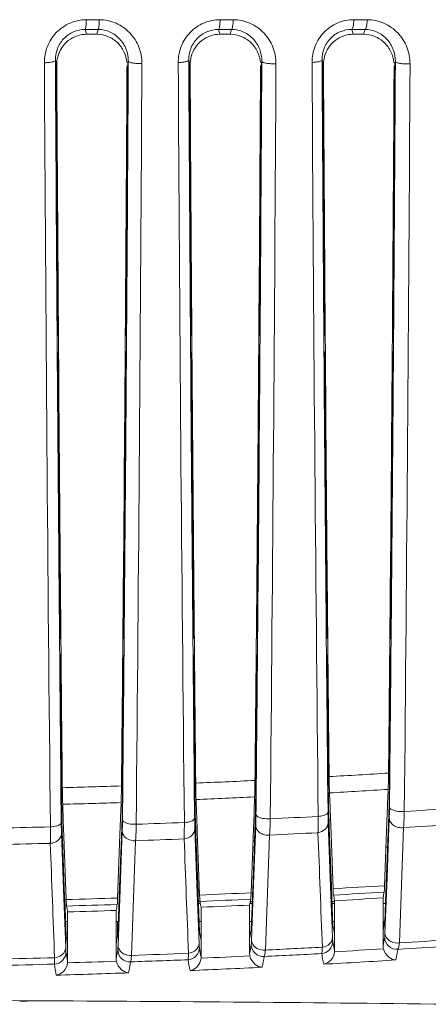
# Model space of a CAD drawing. Units: inches. Extents: x -90 to 1989, y -5 to 1469.
# Drawn here: x 322 to 356, y 698 to 779 of the extents above; entities that cross this region are included whole.
import ezdxf

# ---------------------------------------------------------------- set-up
doc = ezdxf.new("R2010")
doc.units = ezdxf.units.IN
doc.header["$MEASUREMENT"] = 0
doc.layers.get('0').update_dxf_attribs({"lineweight": 18})

msp = doc.modelspace()

# ---------------------------------------------------------------- linework, layer by layer
for p, q in [((327.483, 779.082), (328.55, 779.08)), ((338.507, 779.084), (339.588, 779.083)), ((349.529, 779.088), (350.628, 779.087)), ((327.388, 778.28), (328.451, 778.281)), ((327.388, 778.28), (327.505, 777.889)), ((327.505, 777.889), (328.335, 777.889)), ((328.451, 778.281), (328.335, 777.889)), ((338.373, 778.283), (339.45, 778.283)), ((338.373, 778.283), (338.492, 777.889)), ((338.492, 777.889), (339.333, 777.889)), ((339.45, 778.283), (339.333, 777.889)), ((349.356, 778.286), (350.452, 778.286)), ((349.356, 778.286), (349.476, 777.889)), ((349.476, 777.889), (350.333, 777.889)), ((350.452, 778.286), (350.333, 777.889)), ((324.93, 775.361), (324.928, 775.738)), ((324.928, 775.738), (324.967, 775.609)), ((324.931, 775.15), (324.93, 775.361)), ((324.967, 775.609), (324.969, 775.361)), ((324.969, 775.361), (324.97, 775.15)), ((325.043, 775.15), (325.041, 775.362)), ((330.833, 775.312), (330.831, 775.1)), ((330.904, 775.099), (330.905, 775.311)), ((330.905, 775.311), (330.907, 775.559)), ((330.94, 775.67), (330.907, 775.559)), ((330.94, 775.67), (330.936, 775.099)), ((335.922, 775.371), (335.92, 775.754)), ((335.92, 775.754), (335.96, 775.62)), ((335.923, 775.158), (335.922, 775.371)), ((335.96, 775.62), (335.961, 775.371)), ((335.961, 775.371), (335.963, 775.158)), ((336.036, 775.159), (336.035, 775.371)), ((341.838, 775.301), (341.837, 775.088)), ((341.91, 775.087), (341.911, 775.3)), ((341.911, 775.3), (341.912, 775.551)), ((341.944, 775.658), (341.912, 775.551)), ((341.944, 775.658), (341.941, 775.087)), ((346.088, 775.162), (346.086, 775.567)), ((346.911, 775.38), (346.908, 775.771)), ((346.908, 775.771), (346.95, 775.632)), ((346.912, 775.166), (346.911, 775.38)), ((346.95, 775.632), (346.952, 775.381)), ((346.952, 775.381), (346.953, 775.167)), ((347.027, 775.167), (347.026, 775.381)), ((352.845, 775.29), (352.844, 775.075)), ((352.917, 775.074), (352.919, 775.289)), ((352.919, 775.289), (352.92, 775.542)), ((352.951, 775.646), (352.92, 775.542)), ((352.949, 775.289), (352.948, 775.074)), ((352.951, 775.646), (352.949, 775.289)), ((330.936, 775.099), (330.932, 774.351)), ((341.941, 775.087), (341.937, 774.294)), ((330.801, 753.478), (330.797, 753.035)), ((325.073, 752.696), (325.071, 753.035)), ((325.08, 751.753), (325.073, 752.696)), ((325.183, 753.036), (325.109, 753.135)), ((325.183, 753.036), (325.183, 753.135)), ((325.193, 751.754), (325.183, 753.036)), ((330.691, 753.036), (330.682, 751.754)), ((330.765, 753.136), (330.691, 753.036)), ((330.692, 753.136), (330.691, 753.036)), ((330.797, 753.035), (330.788, 751.753)), ((336.064, 752.95), (336.063, 753.036)), ((336.073, 751.752), (336.064, 752.95)), ((336.178, 753.037), (336.103, 753.137)), ((336.178, 753.037), (336.177, 753.137)), ((336.187, 751.753), (336.178, 753.037)), ((341.695, 753.038), (341.686, 751.753)), ((341.77, 753.138), (341.695, 753.038)), ((341.696, 753.138), (341.695, 753.038)), ((341.8, 752.927), (341.792, 751.752)), ((341.801, 753.037), (341.8, 752.927)), ((347.063, 751.751), (347.054, 753.037)), ((347.171, 753.038), (347.095, 753.139)), ((347.171, 753.038), (347.17, 753.139)), ((347.18, 751.752), (347.171, 753.038)), ((352.701, 753.039), (352.692, 751.752)), ((352.702, 753.141), (352.701, 753.039)), ((352.776, 753.14), (352.701, 753.039)), ((352.806, 752.925), (352.797, 751.75)), ((352.806, 753.038), (352.806, 752.925)), ((325.193, 751.754), (325.119, 751.657)), ((325.193, 751.657), (325.193, 751.754)), ((330.682, 751.754), (330.681, 751.657)), ((330.755, 751.656), (330.682, 751.754)), ((330.788, 751.753), (330.784, 751.163)), ((336.187, 751.753), (336.114, 751.656)), ((336.188, 751.656), (336.187, 751.753)), ((341.686, 751.753), (341.685, 751.655)), ((341.759, 751.655), (341.686, 751.753)), ((347.071, 750.701), (347.063, 751.751)), ((347.18, 751.752), (347.106, 751.654)), ((347.181, 751.654), (347.18, 751.752)), ((352.692, 751.752), (352.691, 751.653)), ((352.765, 751.652), (352.692, 751.752)), ((325.385, 728.039), (325.309, 728.141)), ((325.385, 728.039), (325.384, 728.141)), ((330.565, 728.142), (330.489, 728.04)), ((330.49, 728.142), (330.489, 728.04)), ((330.599, 728.193), (330.598, 728.039)), ((336.383, 728.041), (336.306, 728.143)), ((336.383, 728.041), (336.382, 728.143)), ((341.567, 728.144), (341.491, 728.041)), ((341.492, 728.144), (341.491, 728.041)), ((347.379, 728.042), (347.301, 728.145)), ((347.379, 728.042), (347.378, 728.146)), ((352.571, 728.147), (352.493, 728.043)), ((352.494, 728.147), (352.493, 728.043)), ((325.277, 727.246), (325.27, 728.038)), ((325.282, 726.752), (325.277, 727.246)), ((325.397, 726.754), (325.385, 728.039)), ((330.489, 728.04), (330.478, 726.754)), ((330.598, 728.039), (330.586, 726.751)), ((336.277, 726.752), (336.265, 728.038)), ((336.395, 726.753), (336.383, 728.041)), ((341.491, 728.041), (341.479, 726.753)), ((341.594, 727.516), (341.587, 726.751)), ((341.599, 728.04), (341.594, 727.516)), ((347.271, 726.749), (347.26, 727.989)), ((347.391, 726.752), (347.379, 728.042)), ((352.493, 728.043), (352.481, 726.751)), ((352.601, 728.041), (352.589, 726.75)), ((325.397, 726.754), (325.322, 726.655)), ((325.398, 726.656), (325.397, 726.754)), ((330.478, 726.754), (330.477, 726.655)), ((330.552, 726.654), (330.478, 726.754)), ((336.28, 726.451), (336.277, 726.752)), ((336.395, 726.753), (336.319, 726.653)), ((336.395, 726.654), (336.395, 726.753)), ((341.479, 726.753), (341.478, 726.653)), ((341.554, 726.652), (341.479, 726.753)), ((347.391, 726.752), (347.315, 726.651)), ((347.392, 726.652), (347.391, 726.752)), ((352.481, 726.751), (352.48, 726.65)), ((352.557, 726.65), (352.481, 726.751)), ((352.589, 726.75), (352.588, 726.597)), ((347.369, 716.688), (347.36, 717.551)), ((325.385, 715.771), (325.376, 716.696)), ((352.457, 716.397), (352.462, 716.981)), ((352.494, 716.981), (352.465, 714.179)), ((330.447, 715.516), (330.451, 715.924)), ((330.484, 715.922), (330.457, 713.12)), ((336.407, 713.265), (336.378, 716.151)), ((336.42, 716.155), (336.424, 715.758)), ((341.43, 713.807), (341.451, 715.941)), ((341.451, 715.941), (341.455, 716.373)), ((347.399, 713.77), (347.369, 716.688)), ((347.413, 716.69), (347.439, 714.116)), ((352.436, 714.411), (352.457, 716.397)), ((325.413, 712.908), (325.385, 715.771)), ((325.425, 715.773), (325.429, 715.387)), ((325.429, 715.387), (325.451, 713.209)), ((330.425, 713.362), (330.447, 715.516)), ((336.424, 715.758), (336.446, 713.586)), ((347.564, 714.121), (347.518, 715.346)), ((352.358, 715.642), (352.312, 714.416)), ((325.577, 713.083), (325.529, 714.405)), ((330.347, 714.558), (330.299, 713.234)), ((336.569, 713.591), (336.525, 714.796)), ((341.351, 715.017), (341.307, 713.811)), ((352.308, 714.3), (352.258, 712.964)), ((352.312, 714.416), (352.308, 714.3)), ((352.375, 712.766), (352.436, 714.411)), ((336.446, 713.586), (336.491, 712.366)), ((336.574, 713.469), (336.569, 713.591)), ((336.623, 712.149), (336.574, 713.469)), ((341.302, 713.686), (341.254, 712.361)), ((341.307, 713.811), (341.302, 713.686)), ((341.37, 712.171), (341.43, 713.807)), ((347.439, 714.116), (347.485, 712.88)), ((347.568, 714.011), (347.564, 714.121)), ((347.618, 712.684), (347.568, 714.011)), ((325.451, 713.209), (325.495, 712.004)), ((325.626, 711.766), (325.577, 713.083)), ((330.299, 713.234), (330.251, 711.915)), ((330.366, 711.733), (330.425, 713.362)), ((341.442, 712.674), (341.263, 707.82)), ((347.587, 708.34), (347.417, 712.878)), ((347.485, 712.88), (347.5, 712.478)), ((347.815, 707.453), (347.618, 712.684)), ((352.258, 712.964), (352.062, 707.693)), ((352.194, 707.892), (352.375, 712.766)), ((352.447, 713.292), (352.264, 708.378)), ((325.6, 707.394), (325.432, 712.001)), ((325.495, 712.004), (325.51, 711.58)), ((330.251, 711.915), (330.06, 706.684)), ((330.438, 712.216), (330.263, 707.41)), ((336.594, 707.794), (336.425, 712.364)), ((336.491, 712.366), (336.506, 711.954)), ((336.506, 711.954), (336.685, 707.115)), ((336.816, 706.933), (336.623, 712.149)), ((341.254, 712.361), (341.061, 707.116)), ((341.191, 707.315), (341.37, 712.171)), ((342.582, 711.866), (342.24, 702.398)), ((347.5, 712.478), (347.682, 707.629)), ((353.624, 712.486), (353.279, 702.982)), ((325.51, 711.58), (325.687, 706.744)), ((325.817, 706.554), (325.626, 711.766)), ((330.189, 706.887), (330.366, 711.733)), ((331.542, 711.407), (331.202, 701.957)), ((341.341, 711.389), (341.218, 711.389)), ((341.323, 710.889), (341.2, 710.889)), ((352.305, 710.889), (352.181, 710.889)), ((336.774, 702.936), (336.594, 707.794)), ((341.263, 707.82), (341.093, 703.206)), ((347.771, 703.436), (347.587, 708.34)), ((352.264, 708.378), (352.094, 703.788)), ((352.186, 707.688), (352.194, 707.892)), ((325.777, 702.576), (325.6, 707.394)), ((330.263, 707.41), (330.094, 702.766)), ((336.685, 707.115), (336.692, 706.928)), ((341.164, 706.582), (341.184, 707.112)), ((341.184, 707.112), (341.191, 707.315)), ((347.682, 707.629), (347.689, 707.448)), ((347.689, 707.448), (347.801, 704.454)), ((352.075, 704.694), (352.167, 707.162)), ((352.167, 707.162), (352.186, 707.688)), ((325.687, 706.744), (325.695, 706.55)), ((325.695, 706.55), (325.804, 703.561)), ((330.073, 703.69), (330.182, 706.679)), ((330.182, 706.679), (330.189, 706.887)), ((336.692, 706.928), (336.803, 703.937)), ((336.853, 706.389), (336.712, 706.389)), ((336.718, 706.239), (336.881, 706.239)), ((340.964, 706.239), (341.152, 706.239)), ((341.157, 706.389), (340.991, 706.389)), ((341.074, 704.121), (341.164, 706.582)), ((347.939, 706.389), (347.729, 706.389)), ((347.734, 706.239), (347.939, 706.239)), ((347.939, 706.461), (347.939, 702.321)), ((351.939, 706.694), (351.939, 702.731)), ((351.939, 706.239), (352.133, 706.239)), ((325.939, 705.533), (325.939, 701.438)), ((329.939, 705.659), (329.939, 701.662)), ((336.939, 705.924), (336.939, 701.807)), ((340.939, 706.102), (340.939, 702.123)), ((325.761, 704.739), (325.939, 704.739)), ((329.939, 704.739), (330.111, 704.739)), ((330.056, 704.739), (330.056, 703.594)), ((336.773, 704.739), (336.939, 704.739)), ((340.939, 704.739), (341.097, 704.739)), ((347.791, 704.739), (347.939, 704.739)), ((351.939, 704.739), (352.077, 704.739)), ((352.027, 704.739), (352.027, 704.428)), ((320.498, 698.227), (322.005, 698.22)), ((322.335, 698.201), (321.987, 698.188)), ((321.987, 698.186), (322.335, 698.192)), ((322.335, 698.187), (321.987, 698.176)), ((321.987, 698.175), (322.335, 698.184)), ((321.987, 698.176), (321.987, 698.176)), ((322.005, 698.22), (322.353, 698.218)), ((322.724, 698.216), (322.335, 698.201)), ((322.737, 698.203), (322.335, 698.196)), ((322.335, 698.192), (322.737, 698.2)), ((322.737, 698.2), (322.335, 698.187)), ((322.335, 698.185), (322.737, 698.197)), ((322.737, 698.195), (322.335, 698.185)), ((322.335, 698.184), (322.359, 698.185)), ((322.353, 698.218), (322.753, 698.216)), ((322.359, 698.185), (322.363, 698.185)), ((322.363, 698.185), (322.484, 698.188)), ((322.484, 698.188), (322.488, 698.188)), ((322.488, 698.188), (322.61, 698.191)), ((322.61, 698.191), (322.613, 698.191)), ((322.613, 698.191), (322.737, 698.195)), ((322.737, 698.211), (322.739, 698.211)), ((323.085, 698.21), (322.737, 698.203)), ((322.737, 698.197), (323.085, 698.209)), ((323.085, 698.204), (322.737, 698.195)), ((322.739, 698.211), (322.852, 698.216)), ((322.753, 698.216), (323.098, 698.215)), ((323.085, 698.209), (323.085, 698.204))]:
    msp.add_line(p, q)
for centre, radius, start, end in [((327.64, 775.375), 2.599, 165.34122, 180.30476), ((338.627, 775.385), 2.593, 165.33428, 180.31085), ((349.612, 775.396), 2.586, 165.33939, 180.31752), ((13458.791, 847.658), 13134.969, 180.3146116, 180.5893506), ((-14510.597, 855.971), 14842.877, 359.447191, 359.689236), ((12806.716, 844.364), 12471.852, 180.3161312, 180.6039185), ((-14476.566, 856.417), 14819.896, 359.4463442, 359.6869814), ((11957.833, 839.482), 11611.923, 180.3173707, 180.6220724), ((-14306.902, 856.403), 14661.285, 359.442772, 359.6836041), ((308.022, 1421.06), 705.474, 273.207146, 273.605379), ((302.049, 1551.814), 836.369, 271.606826, 271.940847), ((304.258, 1493.654), 778.166, 272.37438, 272.734199), ((308.332, 1395.854), 681.636, 273.295705, 273.703239), ((301.087, 1644.737), 930.646, 271.505024, 271.801673), ((304.477, 1468.287), 754.172, 272.435424, 272.802505), ((309.442, 1425.861), 713.417, 273.555899, 273.873895), ((303.115, 1551.367), 839.087, 271.944712, 272.215828), ((305.716, 1490.869), 778.532, 272.718348, 273.009842), ((309.872, 1397.843), 686.752, 273.652683, 273.975921), ((306.045, 1462.92), 751.943, 272.7851, 273.089496), ((301.523, 1582.388), 871.5, 271.247916, 271.511548), ((303.259, 1526.209), 815.293, 271.988014, 272.2694), ((302.131, 1557.891), 851.665, 272.334061, 272.619929), ((303.908, 1522.392), 816.121, 273.083961, 273.382634), ((303.861, 1516.593), 810.857, 273.109829, 273.405508), ((299.764, 716.684), 53.123, 349.16055, 349.68029), ((301.091, 1585.886), 879.679, 271.610668, 271.887197), ((301.077, 1578.924), 873.252, 271.625708, 271.899771), ((269.112, 716.681), 61.817, 349.72919, 350.19344), ((302.113, 1551.254), 845.562, 272.354499, 272.637747), ((391.554, 716.205), 55.574, 190.15682, 190.66109), ((283.856, 716.685), 58.056, 349.49724, 349.98367), ((340.089, 701.682), 4.669, 77.45478, 79.13077), ((340.583, 696.623), 9.766, 86.63108, 87.61157), ((397.154, 716.078), 50.145, 190.51132, 191.0563), ((348.732, 705.858), 0.928, 148.78407, 155.75759), ((303.969, 1496.996), 791.757, 273.183523, 273.473474), ((384.912, 716.334), 59.954, 189.90263, 190.37884), ((301.031, 1561.214), 856.043, 271.667362, 271.935218), ((302.098, 1533.364), 828.173, 272.411128, 272.688136), ((295.315, 714.82), 57.656, 349.50585, 349.88417), ((394.06, 713.99), 58.132, 189.95815, 190.70457), ((285.329, 713.738), 56.568, 349.438, 349.8179), ((279.209, 714.838), 62.786, 349.81757, 350.17193), ((399.547, 713.852), 52.592, 190.29366, 191.0998), ((301.133, 713.742), 51.739, 349.09957, 349.50624), ((387.502, 714.126), 62.596, 189.71707, 190.42224), ((270.665, 713.73), 60.251, 349.67114, 350.03322), ((264.321, 714.846), 66.692, 350.03292, 350.37127), ((397.735, 712.127), 50.752, 190.26008, 191.141), ((297.718, 713.182), 55.219, 349.09024, 349.8377), ((304.924, 1513.611), 812.07, 273.413753, 273.709883), ((385.394, 712.415), 60.46, 189.70541, 190.46009), ((266.803, 713.182), 64.178, 349.66005, 350.3399), ((301.534, 1583.267), 881.809, 271.928005, 272.233421), ((392.086, 712.271), 56.131, 189.93657, 190.74373), ((281.678, 713.184), 60.284, 349.42742, 350.1335), ((341.973, 702.124), 1.034, 180.03064, 192.18585), ((302.91, 1544.519), 843.564, 272.665805, 272.987629), ((302.897, 1551.265), 849.778, 272.653651, 272.970555), ((395.946, 710.983), 49.867, 190.2592, 191.27828), ((303.966, 1501.125), 800.075, 273.150493, 273.439576), ((346.93, 702.321), 1.008, 356.51097, 359.9994), ((352.977, 702.732), 1.038, 180.04277, 193.38152), ((299.892, 711.988), 54.119, 348.90844, 349.85341), ((305.126, 1507.316), 806.295, 273.415634, 273.701401), ((300.739, 1609.367), 907.922, 271.225915, 271.522565), ((301.063, 1565.354), 864.371, 271.648835, 271.91568), ((324.925, 701.438), 1.014, 354.47166, 0.00061), ((330.969, 701.663), 1.031, 180.01982, 191.01663), ((268.896, 712.006), 63.122, 349.5109, 350.35077), ((301.51, 1576.949), 876.025, 271.93731, 272.247203), ((390.182, 711.112), 55.148, 189.93423, 190.87677), ((302.146, 1536.835), 835.831, 272.385511, 272.661788), ((335.928, 701.807), 1.011, 355.50621, 0.00368), ((283.815, 711.999), 59.203, 349.26478, 350.14696), ((303.893, 1495.177), 795.119, 273.110881, 273.54086), ((300.749, 1601.829), 900.916, 271.231206, 271.532534), ((383.348, 711.236), 59.354, 189.70089, 190.59118), ((301.067, 1557.678), 857.685, 271.5994, 271.997602), ((302.158, 1529.159), 829.145, 272.340889, 272.752974), ((319.761, 901.628), 203.433, 270.62673, 270.82963), ((314.919, 901.368), 203.308, 272.09056, 272.20404), ((296.257, -4656.464), 5354.746, 89.335766, 89.712791)]:
    msp.add_arc(centre, radius, start, end)
for points, knots in [([(324.02, 775.534), (324.017, 775.987), (324.185, 776.906), (324.938, 778.089), (326.097, 778.893), (327.025, 779.081), (327.483, 779.081)], [0, 0, 0, 0, 0.24774, 0.497666, 0.749027, 1, 1, 1, 1]), ([(327.388, 778.28), (327.41, 778.298), (327.427, 778.393), (327.457, 778.554), (327.473, 778.799), (327.481, 778.981), (327.483, 779.081)], [0, 0, 0, 0, 0.105414, 0.321344, 0.630147, 1, 1, 1, 1]), ([(328.451, 778.281), (328.474, 778.298), (328.493, 778.393), (328.523, 778.554), (328.54, 778.799), (328.548, 778.981), (328.55, 779.081)], [0, 0, 0, 0, 0.105955, 0.32191, 0.630496, 1, 1, 1, 1]), ([(328.55, 779.081), (329.018, 779.081), (329.961, 778.885), (331.128, 778.061), (331.891, 776.863), (332.064, 775.928), (332.062, 775.466)], [0, 0, 0, 0, 0.252237, 0.502032, 0.750625, 1, 1, 1, 1]), ([(335.054, 775.55), (335.052, 776.001), (335.218, 776.919), (335.971, 778.099), (337.127, 778.898), (338.052, 779.083), (338.507, 779.084)], [0, 0, 0, 0, 0.247808, 0.498172, 0.749649, 1, 1, 1, 1]), ([(338.373, 778.283), (338.4, 778.298), (338.432, 778.393), (338.468, 778.556), (338.494, 778.801), (338.504, 778.984), (338.507, 779.084)], [0, 0, 0, 0, 0.111722, 0.328002, 0.634269, 1, 1, 1, 1]), ([(339.45, 778.283), (339.477, 778.298), (339.511, 778.393), (339.548, 778.556), (339.575, 778.801), (339.585, 778.984), (339.588, 779.084)], [0, 0, 0, 0, 0.112419, 0.328745, 0.634731, 1, 1, 1, 1]), ([(339.588, 779.084), (340.057, 779.084), (341.001, 778.886), (342.17, 778.061), (342.937, 776.859), (343.112, 775.919), (343.109, 775.454)], [0, 0, 0, 0, 0.251846, 0.501074, 0.749671, 1, 1, 1, 1]), ([(346.086, 775.567), (346.083, 776.018), (346.25, 776.934), (347.003, 778.112), (348.158, 778.905), (349.077, 779.087), (349.529, 779.087)], [0, 0, 0, 0, 0.248287, 0.49933, 0.750819, 1, 1, 1, 1]), ([(349.356, 778.286), (349.386, 778.3), (349.433, 778.393), (349.477, 778.559), (349.513, 778.804), (349.525, 778.987), (349.529, 779.087)], [0, 0, 0, 0, 0.119333, 0.336189, 0.639378, 1, 1, 1, 1]), ([(350.452, 778.286), (350.482, 778.3), (350.53, 778.393), (350.575, 778.559), (350.612, 778.804), (350.625, 778.987), (350.628, 779.088)], [0, 0, 0, 0, 0.120145, 0.337072, 0.639933, 1, 1, 1, 1]), ([(350.628, 779.088), (351.098, 779.088), (352.042, 778.889), (353.213, 778.062), (353.985, 776.856), (354.162, 775.912), (354.159, 775.442)], [0, 0, 0, 0, 0.251238, 0.499822, 0.748501, 1, 1, 1, 1]), ([(324.928, 775.738), (324.926, 776.057), (325.038, 776.709), (325.562, 777.56), (326.389, 778.147), (327.058, 778.282), (327.388, 778.28)], [0, 0, 0, 0, 0.244395, 0.493922, 0.747258, 1, 1, 1, 1]), ([(325.126, 776.033), (325.261, 776.546), (325.877, 777.517), (326.973, 777.889), (327.505, 777.889)], [0, 0, 0, 0, 0.49876, 1, 1, 1, 1]), ([(328.335, 777.889), (328.648, 777.889), (329.279, 777.765), (330.077, 777.243), (330.631, 776.474), (330.796, 775.862), (330.823, 775.555)], [0, 0, 0, 0, 0.252533, 0.502503, 0.751059, 1, 1, 1, 1]), ([(328.451, 778.281), (328.791, 778.28), (329.47, 778.131), (330.296, 777.524), (330.825, 776.663), (330.942, 775.999), (330.94, 775.67)], [0, 0, 0, 0, 0.2556, 0.505516, 0.752343, 1, 1, 1, 1]), ([(335.92, 775.754), (335.917, 776.072), (336.029, 776.724), (336.555, 777.573), (337.382, 778.153), (338.047, 778.285), (338.373, 778.283)], [0, 0, 0, 0, 0.244625, 0.495203, 0.74885, 1, 1, 1, 1]), ([(336.119, 776.042), (336.254, 776.554), (336.87, 777.522), (337.962, 777.889), (338.492, 777.889)], [0, 0, 0, 0, 0.499835, 1, 1, 1, 1]), ([(339.333, 777.889), (339.647, 777.889), (340.279, 777.764), (341.078, 777.241), (341.634, 776.469), (341.8, 775.855), (341.828, 775.546)], [0, 0, 0, 0, 0.252241, 0.501702, 0.750223, 1, 1, 1, 1]), ([(339.45, 778.283), (339.79, 778.282), (340.469, 778.131), (341.295, 777.523), (341.828, 776.659), (341.947, 775.99), (341.944, 775.658)], [0, 0, 0, 0, 0.254888, 0.503752, 0.750591, 1, 1, 1, 1]), ([(346.908, 775.771), (346.906, 776.089), (347.018, 776.741), (347.547, 777.589), (348.374, 778.161), (349.034, 778.288), (349.356, 778.286)], [0, 0, 0, 0, 0.245509, 0.497526, 0.751248, 1, 1, 1, 1]), ([(347.11, 776.05), (347.244, 776.562), (347.861, 777.526), (348.949, 777.889), (349.476, 777.889)], [0, 0, 0, 0, 0.501225, 1, 1, 1, 1]), ([(350.333, 777.889), (350.648, 777.889), (351.28, 777.764), (352.08, 777.239), (352.639, 776.466), (352.807, 775.849), (352.835, 775.537)], [0, 0, 0, 0, 0.251729, 0.500603, 0.749172, 1, 1, 1, 1]), ([(350.452, 778.286), (350.791, 778.284), (351.469, 778.132), (352.295, 777.524), (352.832, 776.656), (352.954, 775.982), (352.951, 775.646)], [0, 0, 0, 0, 0.253769, 0.501475, 0.748472, 1, 1, 1, 1]), ([(324.928, 775.738), (324.924, 775.704), (324.818, 775.64), (324.634, 775.592), (324.349, 775.549), (324.136, 775.537), (324.02, 775.534)], [0, 0, 0, 0, 0.109478, 0.324902, 0.634284, 1, 1, 1, 1]), ([(325.071, 753.035), (325.058, 754.868), (325.007, 762.24), (324.962, 769.611), (324.931, 775.15)], [0, 0, 0, 0, 0.248722, 1, 1, 1, 1]), ([(324.97, 775.15), (324.98, 773.306), (325.022, 765.968), (325.07, 758.63), (325.109, 753.135)], [0, 0, 0, 0, 0.251231, 1, 1, 1, 1]), ([(325.183, 753.135), (325.17, 754.96), (325.119, 762.299), (325.073, 769.637), (325.043, 775.15)], [0, 0, 0, 0, 0.248695, 1, 1, 1, 1]), ([(330.94, 775.67), (330.945, 775.628), (331.088, 775.558), (331.314, 775.508), (331.667, 775.468), (331.924, 775.463), (332.062, 775.466)], [0, 0, 0, 0, 0.109085, 0.332209, 0.646337, 1, 1, 1, 1]), ([(335.92, 775.754), (335.915, 775.721), (335.816, 775.658), (335.641, 775.611), (335.369, 775.567), (335.165, 775.554), (335.054, 775.55)], [0, 0, 0, 0, 0.110133, 0.32426, 0.632542, 1, 1, 1, 1]), ([(336.063, 753.036), (336.05, 754.87), (335.999, 762.244), (335.954, 769.618), (335.923, 775.158)], [0, 0, 0, 0, 0.248676, 1, 1, 1, 1]), ([(335.963, 775.158), (335.973, 773.314), (336.015, 765.973), (336.064, 758.633), (336.103, 753.137)], [0, 0, 0, 0, 0.251277, 1, 1, 1, 1]), ([(336.177, 753.137), (336.164, 754.962), (336.113, 762.303), (336.067, 769.644), (336.036, 775.159)], [0, 0, 0, 0, 0.248644, 1, 1, 1, 1]), ([(341.944, 775.658), (341.95, 775.614), (342.1, 775.543), (342.336, 775.492), (342.702, 775.453), (342.968, 775.449), (343.109, 775.454)], [0, 0, 0, 0, 0.109492, 0.334421, 0.649398, 1, 1, 1, 1]), ([(346.908, 775.771), (346.904, 775.739), (346.812, 775.678), (346.645, 775.63), (346.387, 775.586), (346.193, 775.572), (346.086, 775.567)], [0, 0, 0, 0, 0.110978, 0.323888, 0.631017, 1, 1, 1, 1]), ([(347.054, 753.037), (347.041, 754.871), (346.989, 762.248), (346.943, 769.624), (346.912, 775.166)], [0, 0, 0, 0, 0.248615, 1, 1, 1, 1]), ([(346.953, 775.167), (346.963, 773.321), (347.006, 765.978), (347.055, 758.636), (347.095, 753.139)], [0, 0, 0, 0, 0.251337, 1, 1, 1, 1]), ([(347.17, 753.139), (347.157, 754.964), (347.104, 762.307), (347.058, 769.65), (347.027, 775.167)], [0, 0, 0, 0, 0.248579, 1, 1, 1, 1]), ([(352.951, 775.646), (352.957, 775.6), (353.115, 775.528), (353.36, 775.476), (353.74, 775.438), (354.015, 775.436), (354.159, 775.442)], [0, 0, 0, 0, 0.110012, 0.336842, 0.65266, 1, 1, 1, 1]), ([(330.831, 775.1), (330.821, 773.26), (330.779, 765.939), (330.731, 758.618), (330.692, 753.136)], [0, 0, 0, 0, 0.251252, 1, 1, 1, 1]), ([(330.765, 753.136), (330.778, 754.957), (330.829, 762.278), (330.874, 769.599), (330.904, 775.099)], [0, 0, 0, 0, 0.248713, 1, 1, 1, 1]), ([(330.932, 774.351), (330.922, 772.603), (330.882, 765.645), (330.837, 758.688), (330.801, 753.478)], [0, 0, 0, 0, 0.251171, 1, 1, 1, 1]), ([(341.837, 775.088), (341.826, 773.249), (341.784, 765.933), (341.735, 758.616), (341.696, 753.138)], [0, 0, 0, 0, 0.2513, 1, 1, 1, 1]), ([(341.77, 753.138), (341.783, 754.957), (341.834, 762.274), (341.879, 769.59), (341.91, 775.087)], [0, 0, 0, 0, 0.248665, 1, 1, 1, 1]), ([(352.844, 775.075), (352.833, 773.237), (352.791, 765.926), (352.742, 758.614), (352.702, 753.141)], [0, 0, 0, 0, 0.25136, 1, 1, 1, 1]), ([(352.776, 753.14), (352.79, 754.958), (352.841, 762.269), (352.887, 769.581), (352.917, 775.074)], [0, 0, 0, 0, 0.248604, 1, 1, 1, 1]), ([(352.948, 775.074), (352.938, 773.228), (352.895, 765.883), (352.846, 758.537), (352.806, 753.038)], [0, 0, 0, 0, 0.251338, 1, 1, 1, 1]), ([(341.937, 774.294), (341.927, 772.514), (341.885, 765.428), (341.839, 758.342), (341.801, 753.037)], [0, 0, 0, 0, 0.251241, 1, 1, 1, 1]), ([(325.27, 728.038), (325.253, 730), (325.184, 737.905), (325.122, 745.81), (325.08, 751.753)], [0, 0, 0, 0, 0.248248, 1, 1, 1, 1]), ([(325.119, 751.657), (325.134, 749.684), (325.192, 741.845), (325.257, 734.006), (325.309, 728.141)], [0, 0, 0, 0, 0.251707, 1, 1, 1, 1]), ([(325.384, 728.141), (325.367, 730.087), (325.298, 737.926), (325.236, 745.764), (325.193, 751.657)], [0, 0, 0, 0, 0.24822, 1, 1, 1, 1]), ([(330.681, 751.657), (330.667, 749.684), (330.608, 741.845), (330.543, 734.007), (330.49, 728.142)], [0, 0, 0, 0, 0.251731, 1, 1, 1, 1]), ([(330.565, 728.142), (330.583, 730.087), (330.651, 737.926), (330.712, 745.764), (330.755, 751.656)], [0, 0, 0, 0, 0.248247, 1, 1, 1, 1]), ([(336.265, 728.038), (336.248, 730), (336.178, 737.904), (336.116, 745.809), (336.073, 751.752)], [0, 0, 0, 0, 0.248186, 1, 1, 1, 1]), ([(336.114, 751.656), (336.128, 749.682), (336.187, 741.845), (336.253, 734.007), (336.306, 728.143)], [0, 0, 0, 0, 0.25177, 1, 1, 1, 1]), ([(336.382, 728.143), (336.364, 730.088), (336.294, 737.926), (336.231, 745.763), (336.188, 751.656)], [0, 0, 0, 0, 0.248151, 1, 1, 1, 1]), ([(341.685, 751.655), (341.671, 749.682), (341.611, 741.845), (341.545, 734.008), (341.492, 728.144)], [0, 0, 0, 0, 0.251801, 1, 1, 1, 1]), ([(341.567, 728.144), (341.585, 730.089), (341.654, 737.926), (341.716, 745.763), (341.759, 751.655)], [0, 0, 0, 0, 0.248178, 1, 1, 1, 1]), ([(341.792, 751.752), (341.777, 749.762), (341.718, 741.858), (341.652, 733.954), (341.599, 728.04)], [0, 0, 0, 0, 0.251783, 1, 1, 1, 1]), ([(347.106, 751.654), (347.121, 749.68), (347.18, 741.844), (347.247, 734.008), (347.301, 728.145)], [0, 0, 0, 0, 0.251863, 1, 1, 1, 1]), ([(347.378, 728.146), (347.36, 730.09), (347.289, 737.926), (347.225, 745.762), (347.181, 751.654)], [0, 0, 0, 0, 0.248046, 1, 1, 1, 1]), ([(352.691, 751.653), (352.676, 749.679), (352.616, 741.844), (352.549, 734.009), (352.494, 728.147)], [0, 0, 0, 0, 0.251904, 1, 1, 1, 1]), ([(352.571, 728.147), (352.589, 730.091), (352.659, 737.926), (352.722, 745.761), (352.765, 751.652)], [0, 0, 0, 0, 0.248071, 1, 1, 1, 1]), ([(352.797, 751.75), (352.782, 749.76), (352.723, 741.856), (352.655, 733.953), (352.601, 728.041)], [0, 0, 0, 0, 0.251882, 1, 1, 1, 1]), ([(330.784, 751.163), (330.77, 749.236), (330.713, 741.58), (330.65, 733.923), (330.599, 728.193)], [0, 0, 0, 0, 0.251664, 1, 1, 1, 1]), ([(347.26, 727.989), (347.243, 729.868), (347.175, 737.438), (347.113, 745.009), (347.071, 750.701)], [0, 0, 0, 0, 0.248165, 1, 1, 1, 1]), ([(325.376, 716.696), (325.368, 717.531), (325.335, 720.883), (325.304, 724.235), (325.282, 726.752)], [0, 0, 0, 0, 0.249128, 1, 1, 1, 1]), ([(325.322, 726.655), (325.331, 725.745), (325.364, 722.118), (325.398, 718.49), (325.425, 715.773)], [0, 0, 0, 0, 0.250946, 1, 1, 1, 1]), ([(325.501, 715.774), (325.492, 716.678), (325.457, 720.305), (325.423, 723.932), (325.398, 726.656)], [0, 0, 0, 0, 0.249027, 1, 1, 1, 1]), ([(330.477, 726.655), (330.469, 725.757), (330.436, 722.181), (330.401, 718.604), (330.375, 715.925)], [0, 0, 0, 0, 0.250943, 1, 1, 1, 1]), ([(330.451, 715.924), (330.46, 716.815), (330.494, 720.392), (330.528, 723.968), (330.552, 726.654)], [0, 0, 0, 0, 0.24906, 1, 1, 1, 1]), ([(330.586, 726.751), (330.578, 725.846), (330.545, 722.236), (330.511, 718.626), (330.484, 715.922)], [0, 0, 0, 0, 0.250932, 1, 1, 1, 1]), ([(336.378, 716.151), (336.37, 717.006), (336.336, 720.44), (336.303, 723.873), (336.28, 726.451)], [0, 0, 0, 0, 0.249072, 1, 1, 1, 1]), ([(336.319, 726.653), (336.327, 725.775), (336.36, 722.276), (336.394, 718.776), (336.42, 716.155)], [0, 0, 0, 0, 0.250946, 1, 1, 1, 1]), ([(336.497, 716.156), (336.488, 717.027), (336.453, 720.527), (336.42, 724.026), (336.395, 726.654)], [0, 0, 0, 0, 0.249027, 1, 1, 1, 1]), ([(341.478, 726.653), (341.47, 725.793), (341.438, 722.367), (341.405, 718.94), (341.379, 716.374)], [0, 0, 0, 0, 0.250942, 1, 1, 1, 1]), ([(341.455, 716.373), (341.464, 717.226), (341.498, 720.653), (341.53, 724.079), (341.554, 726.652)], [0, 0, 0, 0, 0.249063, 1, 1, 1, 1]), ([(341.587, 726.751), (341.58, 725.948), (341.55, 722.748), (341.519, 719.548), (341.496, 717.151)], [0, 0, 0, 0, 0.25086, 1, 1, 1, 1]), ([(347.36, 717.551), (347.352, 718.314), (347.322, 721.381), (347.293, 724.447), (347.271, 726.749)], [0, 0, 0, 0, 0.249128, 1, 1, 1, 1]), ([(347.315, 726.651), (347.323, 725.818), (347.354, 722.497), (347.387, 719.177), (347.413, 716.69)], [0, 0, 0, 0, 0.250955, 1, 1, 1, 1]), ([(347.49, 716.691), (347.482, 717.518), (347.448, 720.838), (347.416, 724.158), (347.392, 726.652)], [0, 0, 0, 0, 0.249012, 1, 1, 1, 1]), ([(352.48, 726.65), (352.473, 725.842), (352.442, 722.619), (352.41, 719.396), (352.385, 716.982)], [0, 0, 0, 0, 0.250956, 1, 1, 1, 1]), ([(352.462, 716.981), (352.471, 717.784), (352.503, 721.007), (352.534, 724.229), (352.557, 726.65)], [0, 0, 0, 0, 0.249052, 1, 1, 1, 1]), ([(352.588, 726.597), (352.58, 725.792), (352.55, 722.587), (352.518, 719.382), (352.494, 716.981)], [0, 0, 0, 0, 0.250929, 1, 1, 1, 1]), ([(352.358, 715.642), (352.361, 715.733), (352.375, 716.179), (352.381, 716.626), (352.385, 716.982)], [0, 0, 0, 0, 0.204009, 1, 1, 1, 1]), ([(330.347, 714.558), (330.351, 714.651), (330.365, 715.107), (330.371, 715.563), (330.375, 715.925)], [0, 0, 0, 0, 0.204742, 1, 1, 1, 1]), ([(336.497, 716.156), (336.498, 716.024), (336.504, 715.571), (336.513, 715.118), (336.525, 714.796)], [0, 0, 0, 0, 0.290077, 1, 1, 1, 1]), ([(341.351, 715.017), (341.355, 715.11), (341.369, 715.562), (341.375, 716.014), (341.379, 716.374)], [0, 0, 0, 0, 0.204423, 1, 1, 1, 1]), ([(347.49, 716.691), (347.492, 716.56), (347.497, 716.112), (347.506, 715.664), (347.518, 715.346)], [0, 0, 0, 0, 0.290717, 1, 1, 1, 1]), ([(325.501, 715.774), (325.503, 715.642), (325.508, 715.186), (325.517, 714.729), (325.529, 714.405)], [0, 0, 0, 0, 0.289584, 1, 1, 1, 1]), ([(341.46, 713.571), (341.459, 713.484), (341.455, 713.185), (341.449, 712.886), (341.442, 712.674)], [0, 0, 0, 0, 0.289886, 1, 1, 1, 1]), ([(341.46, 713.571), (341.464, 713.51), (341.587, 713.377), (341.734, 713.324), (341.828, 713.296)], [0, 0, 0, 0, 0.383279, 1, 1, 1, 1]), ([(347.289, 713.61), (347.204, 713.548), (346.971, 713.461), (346.732, 713.422), (346.594, 713.411)], [0, 0, 0, 0, 0.432136, 1, 1, 1, 1]), ([(347.399, 713.77), (347.398, 713.756), (347.382, 713.69), (347.331, 713.64), (347.289, 713.61)], [0, 0, 0, 0, 0.212391, 1, 1, 1, 1]), ([(347.417, 712.878), (347.415, 712.938), (347.406, 713.236), (347.401, 713.533), (347.399, 713.77)], [0, 0, 0, 0, 0.203961, 1, 1, 1, 1]), ([(352.465, 714.179), (352.464, 714.093), (352.461, 713.797), (352.455, 713.502), (352.447, 713.292)], [0, 0, 0, 0, 0.290378, 1, 1, 1, 1]), ([(352.465, 714.179), (352.47, 714.115), (352.599, 713.975), (352.754, 713.922), (352.852, 713.893)], [0, 0, 0, 0, 0.383113, 1, 1, 1, 1]), ([(352.852, 713.893), (352.914, 713.875), (353.188, 713.813), (353.473, 713.801), (353.689, 713.818)], [0, 0, 0, 0, 0.229564, 1, 1, 1, 1]), ([(353.689, 713.818), (353.688, 713.689), (353.677, 713.245), (353.657, 712.8), (353.624, 712.486)], [0, 0, 0, 0, 0.289379, 1, 1, 1, 1]), ([(325.148, 712.672), (325.104, 712.654), (324.9, 712.588), (324.684, 712.561), (324.517, 712.553)], [0, 0, 0, 0, 0.218672, 1, 1, 1, 1]), ([(325.413, 712.908), (325.412, 712.886), (325.367, 712.767), (325.241, 712.708), (325.148, 712.672)], [0, 0, 0, 0, 0.183492, 1, 1, 1, 1]), ([(325.432, 712.001), (325.429, 712.063), (325.42, 712.366), (325.416, 712.668), (325.413, 712.908)], [0, 0, 0, 0, 0.20489, 1, 1, 1, 1]), ([(330.457, 713.12), (330.456, 713.033), (330.452, 712.731), (330.446, 712.43), (330.438, 712.216)], [0, 0, 0, 0, 0.289524, 1, 1, 1, 1]), ([(330.457, 713.12), (330.461, 713.062), (330.577, 712.933), (330.718, 712.881), (330.807, 712.853)], [0, 0, 0, 0, 0.38415, 1, 1, 1, 1]), ([(330.807, 712.853), (330.864, 712.836), (331.119, 712.772), (331.386, 712.756), (331.589, 712.764)], [0, 0, 0, 0, 0.225824, 1, 1, 1, 1]), ([(331.589, 712.764), (331.588, 712.633), (331.58, 712.18), (331.565, 711.728), (331.542, 711.407)], [0, 0, 0, 0, 0.289203, 1, 1, 1, 1]), ([(335.543, 711.555), (335.546, 711.648), (335.556, 712.099), (335.557, 712.55), (335.557, 712.908)], [0, 0, 0, 0, 0.204994, 1, 1, 1, 1]), ([(336.29, 713.102), (336.199, 713.04), (335.953, 712.953), (335.701, 712.917), (335.557, 712.908)], [0, 0, 0, 0, 0.433102, 1, 1, 1, 1]), ([(336.407, 713.265), (336.406, 713.25), (336.389, 713.183), (336.334, 713.133), (336.29, 713.102)], [0, 0, 0, 0, 0.209668, 1, 1, 1, 1]), ([(336.425, 712.364), (336.423, 712.425), (336.414, 712.725), (336.409, 713.026), (336.407, 713.265)], [0, 0, 0, 0, 0.204485, 1, 1, 1, 1]), ([(341.442, 712.674), (341.444, 712.558), (341.516, 712.315), (341.785, 712.035), (342.161, 711.871), (342.442, 711.851), (342.582, 711.866)], [0, 0, 0, 0, 0.22428, 0.466663, 0.729026, 1, 1, 1, 1]), ([(341.828, 713.296), (341.887, 713.278), (342.153, 713.215), (342.429, 713.201), (342.639, 713.213)], [0, 0, 0, 0, 0.227659, 1, 1, 1, 1]), ([(342.639, 713.213), (342.637, 713.083), (342.628, 712.634), (342.61, 712.184), (342.582, 711.866)], [0, 0, 0, 0, 0.289271, 1, 1, 1, 1]), ([(346.571, 712.07), (346.575, 712.162), (346.591, 712.609), (346.594, 713.056), (346.594, 713.411)], [0, 0, 0, 0, 0.20486, 1, 1, 1, 1]), ([(347.417, 712.878), (347.414, 712.684), (347.203, 712.269), (346.79, 712.101), (346.571, 712.07)], [0, 0, 0, 0, 0.46779, 1, 1, 1, 1]), ([(352.447, 713.292), (352.449, 713.173), (352.525, 712.924), (352.805, 712.64), (353.193, 712.48), (353.482, 712.466), (353.624, 712.486)], [0, 0, 0, 0, 0.224449, 0.467238, 0.729802, 1, 1, 1, 1]), ([(324.512, 711.192), (324.513, 711.285), (324.518, 711.739), (324.518, 712.192), (324.517, 712.553)], [0, 0, 0, 0, 0.205116, 1, 1, 1, 1]), ([(325.432, 712.001), (325.428, 711.798), (325.19, 711.364), (324.745, 711.21), (324.512, 711.192)], [0, 0, 0, 0, 0.465466, 1, 1, 1, 1]), ([(330.438, 712.216), (330.44, 712.102), (330.51, 711.866), (330.859, 711.49), (331.277, 711.387), (331.542, 711.407)], [0, 0, 0, 0, 0.226064, 0.47004, 1, 1, 1, 1]), ([(336.425, 712.364), (336.422, 712.165), (336.198, 711.741), (335.769, 711.58), (335.543, 711.555)], [0, 0, 0, 0, 0.466528, 1, 1, 1, 1]), ([(341.027, 706.587), (341.037, 706.649), (341.048, 706.826), (341.057, 707.002), (341.061, 707.116)], [0, 0, 0, 0, 0.35345, 1, 1, 1, 1]), ([(347.815, 707.453), (347.819, 707.339), (347.828, 707.165), (347.838, 706.99), (347.85, 706.93)], [0, 0, 0, 0, 0.649475, 1, 1, 1, 1]), ([(352.027, 707.168), (352.038, 707.228), (352.049, 707.404), (352.058, 707.579), (352.062, 707.693)], [0, 0, 0, 0, 0.351527, 1, 1, 1, 1]), ([(325.817, 706.554), (325.821, 706.44), (325.83, 706.263), (325.84, 706.085), (325.851, 706.023)], [0, 0, 0, 0, 0.645718, 1, 1, 1, 1]), ([(330.026, 706.152), (330.037, 706.214), (330.047, 706.392), (330.056, 706.569), (330.06, 706.684)], [0, 0, 0, 0, 0.354822, 1, 1, 1, 1]), ([(336.816, 706.933), (336.82, 706.819), (336.829, 706.643), (336.84, 706.467), (336.85, 706.405)], [0, 0, 0, 0, 0.647323, 1, 1, 1, 1]), ([(352.094, 703.788), (352.092, 703.747), (352.086, 703.63), (352.084, 703.513), (352.071, 703.439)], [0, 0, 0, 0, 0.35903, 1, 1, 1, 1]), ([(336.774, 702.936), (336.77, 702.739), (336.549, 702.316), (336.123, 702.154), (335.899, 702.128)], [0, 0, 0, 0, 0.466777, 1, 1, 1, 1]), ([(336.797, 702.585), (336.794, 702.601), (336.782, 702.718), (336.778, 702.835), (336.774, 702.936)], [0, 0, 0, 0, 0.139456, 1, 1, 1, 1]), ([(341.093, 703.206), (341.092, 703.164), (341.086, 703.047), (341.084, 702.929), (341.071, 702.854)], [0, 0, 0, 0, 0.357405, 1, 1, 1, 1]), ([(341.138, 702.978), (341.211, 702.784), (341.553, 702.445), (342.011, 702.373), (342.24, 702.398)], [0, 0, 0, 0, 0.473273, 1, 1, 1, 1]), ([(347.794, 703.088), (347.793, 702.848), (347.6, 702.35), (347.118, 702.122), (346.877, 702.101)], [0, 0, 0, 0, 0.498273, 1, 1, 1, 1]), ([(347.771, 703.436), (347.767, 703.243), (347.56, 702.831), (347.152, 702.661), (346.935, 702.629)], [0, 0, 0, 0, 0.468159, 1, 1, 1, 1]), ([(347.794, 703.088), (347.791, 703.103), (347.779, 703.219), (347.775, 703.336), (347.771, 703.436)], [0, 0, 0, 0, 0.13807, 1, 1, 1, 1]), ([(352.071, 703.439), (352.072, 703.172), (352.316, 702.613), (352.896, 702.43), (353.164, 702.454)], [0, 0, 0, 0, 0.498196, 1, 1, 1, 1]), ([(352.141, 703.554), (352.217, 703.356), (352.572, 703.011), (353.046, 702.949), (353.279, 702.982)], [0, 0, 0, 0, 0.474113, 1, 1, 1, 1]), ([(353.279, 702.982), (353.266, 702.868), (353.239, 702.691), (353.199, 702.51), (353.164, 702.454)], [0, 0, 0, 0, 0.636312, 1, 1, 1, 1]), ([(325.799, 702.222), (325.798, 701.977), (325.594, 701.466), (325.091, 701.247), (324.843, 701.235)], [0, 0, 0, 0, 0.498044, 1, 1, 1, 1]), ([(325.743, 702.378), (325.688, 702.211), (325.432, 701.9), (325.059, 701.782), (324.863, 701.766)], [0, 0, 0, 0, 0.472631, 1, 1, 1, 1]), ([(325.799, 702.222), (325.797, 702.239), (325.784, 702.356), (325.78, 702.474), (325.777, 702.576)], [0, 0, 0, 0, 0.140433, 1, 1, 1, 1]), ([(330.094, 702.766), (330.092, 702.724), (330.087, 702.606), (330.084, 702.487), (330.071, 702.412)], [0, 0, 0, 0, 0.356243, 1, 1, 1, 1]), ([(330.071, 702.412), (330.072, 702.152), (330.305, 701.607), (330.863, 701.412), (331.125, 701.425)], [0, 0, 0, 0, 0.497994, 1, 1, 1, 1]), ([(330.137, 702.544), (330.207, 702.355), (330.533, 702.02), (330.978, 701.94), (331.202, 701.957)], [0, 0, 0, 0, 0.472639, 1, 1, 1, 1]), ([(336.797, 702.585), (336.796, 702.342), (336.597, 701.838), (336.104, 701.614), (335.86, 701.598)], [0, 0, 0, 0, 0.498145, 1, 1, 1, 1]), ([(335.86, 701.598), (335.874, 701.66), (335.886, 701.838), (335.895, 702.014), (335.899, 702.128)], [0, 0, 0, 0, 0.356172, 1, 1, 1, 1]), ([(341.071, 702.854), (341.072, 702.59), (341.311, 702.039), (341.879, 701.849), (342.144, 701.868)], [0, 0, 0, 0, 0.498079, 1, 1, 1, 1]), ([(342.24, 702.398), (342.229, 702.284), (342.206, 702.107), (342.174, 701.926), (342.144, 701.868)], [0, 0, 0, 0, 0.638256, 1, 1, 1, 1]), ([(346.877, 702.101), (346.896, 702.162), (346.915, 702.34), (346.929, 702.515), (346.935, 702.629)], [0, 0, 0, 0, 0.356574, 1, 1, 1, 1]), ([(347.043, 701.23), (347.261, 701.272), (347.707, 701.524), (347.921, 702.003), (347.937, 702.259)], [0, 0, 0, 0, 0.46403, 1, 1, 1, 1]), ([(351.967, 702.492), (352.03, 702.225), (352.321, 701.787), (352.792, 701.592), (353, 701.576)], [0, 0, 0, 0, 0.568511, 1, 1, 1, 1]), ([(324.843, 701.235), (324.846, 701.26), (324.858, 701.437), (324.86, 701.614), (324.863, 701.766)], [0, 0, 0, 0, 0.140552, 1, 1, 1, 1]), ([(325.006, 700.327), (325.223, 700.365), (325.676, 700.607), (325.909, 701.08), (325.934, 701.341)], [0, 0, 0, 0, 0.457664, 1, 1, 1, 1]), ([(329.958, 701.466), (330.01, 701.2), (330.285, 700.749), (330.752, 700.537), (330.964, 700.514)], [0, 0, 0, 0, 0.560627, 1, 1, 1, 1]), ([(331.202, 701.957), (331.193, 701.843), (331.174, 701.665), (331.149, 701.485), (331.125, 701.425)], [0, 0, 0, 0, 0.639945, 1, 1, 1, 1]), ([(336.024, 700.706), (336.242, 700.746), (336.692, 700.993), (336.915, 701.47), (336.936, 701.728)], [0, 0, 0, 0, 0.46092, 1, 1, 1, 1]), ([(340.962, 701.905), (341.02, 701.639), (341.303, 701.194), (341.772, 700.991), (341.982, 700.971)], [0, 0, 0, 0, 0.564341, 1, 1, 1, 1])]:
    msp.add_open_spline(points, degree=3, knots=knots)
for points in [[(341.496, 717.151), (341.484, 715.958), (341.472, 714.764), (341.46, 713.571)], [(324.517, 712.547), (323.191, 712.518), (321.866, 712.489), (320.541, 712.461)], [(346.935, 702.629), (346.813, 705.776), (346.692, 708.923), (346.571, 712.07)], [(324.863, 701.766), (324.746, 704.908), (324.629, 708.05), (324.512, 711.192)], [(335.899, 702.128), (335.78, 705.27), (335.661, 708.413), (335.543, 711.555)], [(352.094, 703.788), (352.095, 703.709), (352.112, 703.629), (352.141, 703.554)], [(341.093, 703.206), (341.095, 703.129), (341.111, 703.05), (341.138, 702.978)], [(325.777, 702.576), (325.775, 702.509), (325.763, 702.442), (325.743, 702.378)], [(330.094, 702.766), (330.095, 702.691), (330.111, 702.615), (330.137, 702.544)]]:
    msp.add_open_spline(points, degree=3)

doc.saveas('drawing.dxf')
